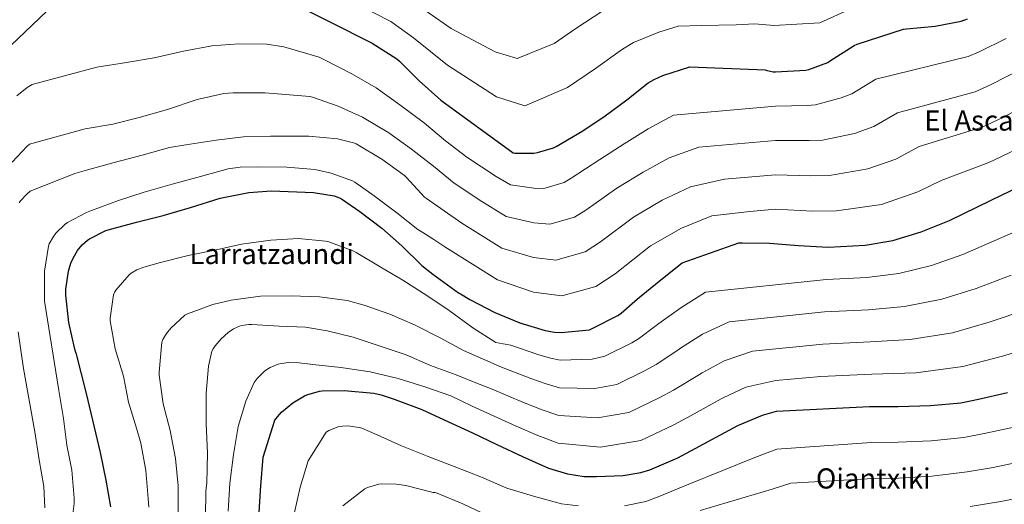
# Model space of a CAD drawing. Extents: x 614032 to 620915, y 748093 to 752836.
# Drawn here: x 615033 to 615594, y 751446 to 751722 of the extents above; entities that cross this region are included whole.
import ezdxf
from ezdxf.enums import TextEntityAlignment as Align

# ---------------------------------------------------------------- set-up
doc = ezdxf.new("R2010")
doc.units = 0
doc.header["$MEASUREMENT"] = 0
for name, color, linetype in [('Nivel 4', 7, 'Continuous'), ('Nivel 45', 7, 'Continuous'), ('Nivel 5', 7, 'Continuous')]:
    doc.layers.add(name, color=color, linetype=linetype)
doc.styles.add('Style-times', font='times.shx', dxfattribs={"bigfont": 'timesbig.shx'})

msp = doc.modelspace()

# ---------------------------------------------------------------- linework, layer by layer
at = {"layer": 'Nivel 4', "color": 30, "linetype": 'Continuous', "lineweight": 30, "flags": 128}
for points, elevation in [([(615028.06, 751707.43), (615052.531, 751730.796)], 675), ([(615184.892, 751733.542), (615233.916, 751708.614), (615248.028, 751699.718), (615249.468, 751698.406), (615260.668, 751687.11), (615273.116, 751676.198), (615314.396, 751646.086), (615315.324, 751645.958), (615326.172, 751645.926), (615328.252, 751646.278), (615337.244, 751649.03), (615338.908, 751649.798), (615354.044, 751658.694), (615366.684, 751667.27), (615379.036, 751676.326), (615391.26, 751685.99), (615394.588, 751688.006), (615399.676, 751690.246), (615414.908, 751695.238), (615457.948, 751693.478), (615458.972, 751693.126), (615462.524, 751692.422), (615463.772, 751692.422), (615481.084, 751693.254), (615482.716, 751693.574), (615493.564, 751697.67), (615494.652, 751698.406), (615508.636, 751707.398), (615510.268, 751708.166), (615536.764, 751716.614), (615538.364, 751716.774), (615554.748, 751718.31), (615569.66, 751721.222), (615573.116, 751722.47)], 675), ([(615578.844, 751615.366), (615593.308, 751622.47), (615607.836, 751629.318)], 700), ([(615085.148, 751444.358), (615082.492, 751459.686), (615079.1, 751475.302), (615071.292, 751508.902), (615065.596, 751531.43), (615065.052, 751532.454), (615064.54, 751534.182), (615061.116, 751549.478), (615059.42, 751565.062), (615059.484, 751568.55), (615060.988, 751578.758), (615062.3, 751583.238), (615063.548, 751586.118), (615066.14, 751590.47), (615068.828, 751593.734), (615071.804, 751596.422), (615072.828, 751597.126), (615082.172, 751601.83), (615083.612, 751602.342), (615099.676, 751606.694), (615114.94, 751610.438), (615130.428, 751614.982), (615147.452, 751620.326), (615163.676, 751623.622), (615176.668, 751624.582), (615200.572, 751623.622), (615212.316, 751621.574), (615215.42, 751620.454), (615216.412, 751619.942), (615226.94, 751612.742), (615239.58, 751603.27), (615250.972, 751593.222), (615262.3, 751581.894), (615268.54, 751577.03), (615283.26, 751566.278), (615284.316, 751565.798), (615289.628, 751562.534), (615303.868, 751555.142), (615318.14, 751549.19), (615332.572, 751544.806), (615337.916, 751543.942), (615341.596, 751543.846), (615357.788, 751545.35), (615359.74, 751546.182), (615373.884, 751553.446), (615375.804, 751554.758), (615383.548, 751561.606), (615385.084, 751562.95), (615397.436, 751573.03), (615410.588, 751583.494), (615442.844, 751594.79), (615444.796, 751594.822), (615460.284, 751594.758), (615476.924, 751593.414), (615493.852, 751592.454), (615514.972, 751593.542), (615530.716, 751596.262), (615546.748, 751601.222), (615563.004, 751607.558), (615578.844, 751615.366)], 700), ([(615169.564, 751441.286), (615170.588, 751456.326), (615171.836, 751472.742), (615178.556, 751493.734), (615179.996, 751495.782), (615182.3, 751498.278), (615188.732, 751503.718), (615195.356, 751507.75), (615196.732, 751508.326), (615203.964, 751510.342), (615205.564, 751510.566), (615217.948, 751510.694), (615234.908, 751509.222), (615239.164, 751508.294), (615246.524, 751505.702), (615262.268, 751499.942), (615277.468, 751492.902), (615291.228, 751486.662), (615305.02, 751479.974), (615319.58, 751473.062), (615334.396, 751466.502), (615345.308, 751463.27), (615354.748, 751461.766), (615361.788, 751461.606), (615376.988, 751462.246), (615387.1, 751463.974), (615392.252, 751465.542), (615408.06, 751472.294), (615442.3, 751490.758), (615456.348, 751496.646), (615464.38, 751498.886), (615517.404, 751501.606), (615533.628, 751501.67), (615552.028, 751502.086), (615569.404, 751503.654), (615579.484, 751505.83), (615595.996, 751509.606)], 725)]:
    msp.add_lwpolyline(points, dxfattribs=dict(at, elevation=elevation))
at = {"layer": 'Nivel 5', "color": 30, "linetype": 'Continuous', "lineweight": 0, "flags": 128}
for points, elevation in [([(615225.268, 751730.895), (615244.601, 751720.983), (615257.54, 751711.758), (615276.823, 751696.086), (615304.842, 751678.148), (615321.059, 751672.933), (615345.278, 751683.31), (615361.29, 751694.307), (615376.581, 751705.236), (615382.84, 751708.977), (615397.401, 751715.013), (615408.397, 751718.274), (615421.43, 751718.723), (615441.431, 751719.034), (615452.005, 751719.619), (615462.836, 751718.695), (615489.096, 751720.164), (615515.43, 751732.225)], 670), ([(615261.587, 751729.169), (615278.961, 751717.119), (615304.095, 751703.785), (615316.65, 751699.938), (615337.606, 751708.569), (615349.951, 751716.984), (615365.315, 751727.181)], 665), ([(615031.548, 751678.662), (615037.404, 751683.43), (615040.252, 751685.03), (615077.084, 751694.982), (615093.948, 751697.606), (615109.82, 751700.358), (615126.556, 751704.134), (615142.684, 751707.174), (615158.012, 751708.326), (615173.884, 751708.102), (615183.58, 751706.662), (615203.836, 751700.742), (615206.364, 751699.366), (615222.3, 751691.11), (615236.188, 751683.302), (615249.756, 751673.606), (615263.772, 751663.078), (615275.708, 751652.966), (615287.9, 751643.75), (615296.274, 751638.237), (615304.649, 751632.724), (615312.833, 751627.898), (615326.114, 751626.109), (615331.707, 751625.865), (615343.295, 751629.258), (615347.277, 751631.665), (615363.67, 751642.315), (615377.555, 751651.247), (615391.156, 751659.794), (615405.727, 751667.69), (615463.772, 751672.833), (615482.049, 751673.184), (615486.664, 751673.439), (615501.198, 751677.451), (615507.231, 751679.811), (615521.003, 751688.166), (615573.593, 751701.08), (615579.875, 751703.752), (615595.179, 751711.28)], 680), ([(615028.796, 751640.902), (615037.34, 751650.054), (615038.78, 751651.046), (615070.428, 751659.75), (615086.204, 751662.534), (615101.276, 751666.214), (615117.436, 751670.886), (615134.268, 751676.614), (615149.532, 751679.942), (615154.748, 751680.422), (615172.988, 751680.39), (615198.492, 751678.278), (615199.932, 751677.894), (615214.588, 751672.71), (615228.412, 751666.47), (615243.516, 751657.478), (615256.348, 751648.23), (615268.956, 751638.566), (615280.764, 751628.838), (615287.833, 751624.1), (615294.902, 751619.362), (615310.342, 751609.839), (615326.055, 751606.291), (615335.161, 751605.451), (615349.347, 751609.485), (615355.646, 751613.532), (615373.297, 751625.937), (615388.427, 751635.224), (615403.277, 751643.262), (615420.195, 751649.39), (615463.772, 751653.244), (615483.013, 751653.114), (615490.612, 751653.303), (615508.832, 751657.233), (615519.81, 751661.216), (615533.369, 751668.934), (615577.526, 751680.939), (615586.634, 751685.035), (615603.321, 751693.658)], 685), ([(615032.764, 751617.574), (615033.564, 751618.758), (615037.18, 751622.694), (615039.068, 751624.23), (615064.476, 751634.406), (615071.292, 751636.198), (615086.972, 751640.614), (615103.004, 751644.774), (615118.588, 751649.222), (615127.9, 751650.63), (615145.052, 751653.318), (615160.668, 751655.238), (615176.092, 751655.75), (615197.82, 751655.75), (615214.204, 751654.054), (615223.388, 751651.878), (615224.956, 751651.206), (615239.484, 751642.63), (615252.38, 751633.158), (615253.5, 751632.102), (615263.836, 751620.902), (615264.892, 751620.166), (615275.023, 751613.082), (615285.154, 751605.999), (615307.851, 751591.779), (615325.997, 751586.474), (615338.616, 751585.038), (615355.398, 751589.713), (615364.015, 751595.4), (615382.923, 751609.558), (615399.298, 751619.201), (615415.397, 751626.731), (615434.662, 751631.09), (615463.772, 751633.654), (615483.978, 751633.045), (615494.561, 751633.168), (615516.467, 751637.014), (615532.389, 751642.621), (615545.736, 751649.702), (615581.46, 751660.797), (615593.394, 751666.317), (615611.464, 751676.037)], 690), ([(615062.204, 751431.078), (615064.124, 751446.374), (615064.124, 751449.254), (615062.94, 751465.254), (615060.092, 751479.59), (615058.14, 751494.662), (615055.356, 751510.662), (615047.324, 751561.542), (615047.324, 751562.662), (615047.324, 751578.63), (615049.468, 751592.966), (615049.98, 751594.246), (615052.444, 751598.534), (615053.82, 751600.326), (615059.1, 751605.542), (615060.38, 751606.47), (615071.132, 751612.166), (615073.98, 751613.222), (615089.5, 751618.95), (615104.092, 751623.718), (615120.06, 751628.326), (615136.156, 751632.71), (615151.868, 751636.998), (615158.812, 751637.99), (615168.668, 751638.182), (615185.436, 751638.086), (615201.404, 751636.678), (615210.62, 751634.662), (615222.684, 751630.278), (615224.188, 751629.478), (615235.164, 751621.734), (615247.996, 751612.006), (615260.06, 751602.374), (615262.812, 751600.774), (615269.11, 751596.706), (615275.407, 751592.637), (615305.36, 751573.72), (615325.938, 751566.656), (615342.07, 751564.624), (615361.45, 751569.94), (615372.384, 751577.267), (615392.55, 751593.18), (615410.17, 751603.178), (615427.518, 751610.199), (615449.13, 751612.79), (615463.772, 751614.065), (615484.942, 751612.975), (615498.509, 751613.032), (615524.101, 751616.796), (615544.968, 751624.026), (615558.102, 751630.47), (615585.393, 751640.656), (615600.153, 751647.6)], 695), ([(615106.798, 751444.29), (615106.254, 751449.058), (615104.942, 751465.058), (615102.254, 751480.738), (615099.63, 751489.314), (615095.15, 751504.13), (615092.206, 751518.914), (615087.63, 751534.53), (615084.782, 751550.434), (615084.782, 751552.002), (615086.51, 751565.25), (615087.278, 751566.85), (615087.95, 751567.874), (615095.438, 751576.642), (615096.59, 751577.506), (615099.918, 751579.394), (615103.886, 751581.026), (615113.39, 751583.586), (615129.166, 751587.618), (615144.27, 751590.658), (615159.566, 751594.018), (615176.334, 751596.322), (615191.982, 751597.25), (615207.438, 751595.874), (615209.198, 751595.426), (615223.502, 751590.178), (615224.846, 751589.41), (615238.478, 751581.154), (615251.502, 751573.538), (615265.102, 751564.834), (615277.774, 751556.29), (615291.31, 751546.498), (615304.494, 751538.018), (615308.696, 751537.318), (615312.897, 751536.617), (615328.435, 751531.188), (615335.532, 751529.198), (615341.185, 751528.073), (615359.341, 751528.633), (615366.557, 751530.188), (615381.894, 751537.849), (615385.777, 751540.164), (615395.867, 751547.675), (615397.398, 751548.877), (615409.776, 751557.909), (615423.945, 751566.706), (615492.805, 751573.989), (615515.919, 751575.157), (615533.974, 751577.404), (615552.691, 751582.013), (615570.538, 751588.227), (615588.432, 751595.915), (615603.136, 751602.459)], 705), ([(615123.47, 751441.282), (615123.374, 751456.45), (615121.838, 751471.97), (615118.894, 751487.874), (615114.926, 751503.042), (615112.654, 751519.426), (615112.654, 751521.122), (615114.158, 751538.274), (615114.766, 751539.778), (615116.878, 751543.17), (615119.342, 751546.21), (615127.278, 751553.57), (615128.782, 751554.338), (615143.15, 751559.682), (615153.71, 751562.114), (615170.382, 751564.386), (615187.822, 751564.61), (615203.886, 751564.098), (615219.758, 751561.922), (615229.422, 751559.266), (615243.982, 751554.178), (615258.062, 751548.194), (615272.654, 751540.738), (615286.094, 751533.474), (615296.874, 751528.759), (615307.653, 751524.044), (615324.298, 751517.569), (615333.148, 751514.454), (615340.773, 751512.299), (615360.894, 751511.916), (615373.374, 751514.195), (615389.904, 751522.252), (615395.749, 751525.57), (615408.186, 751533.744), (615409.712, 751534.803), (615422.116, 751542.787), (615437.302, 751549.918), (615491.758, 751555.524), (615516.866, 751556.771), (615537.232, 751558.546), (615558.634, 751562.804), (615578.073, 751568.897), (615598.02, 751576.464)], 710), ([(615139.086, 751438.082), (615139.118, 751453.506), (615139.694, 751457.954), (615140.078, 751474.978), (615139.47, 751491.938), (615139.342, 751509.218), (615140.654, 751524.61), (615142.67, 751533.026), (615143.31, 751534.37), (615144.494, 751536.194), (615147.918, 751540.194), (615151.982, 751543.778), (615155.022, 751545.794), (615158.382, 751547.33), (615159.79, 751547.746), (615163.726, 751548.322), (615165.39, 751548.322), (615181.006, 751547.426), (615196.078, 751546.818), (615208.366, 751544.738), (615223.214, 751541.026), (615237.966, 751536.162), (615253.39, 751531.042), (615267.214, 751524.93), (615281.838, 751519.586), (615292.124, 751515.528), (615302.41, 751511.471), (615320.162, 751503.951), (615330.765, 751499.709), (615340.362, 751496.526), (615362.446, 751495.198), (615380.191, 751498.201), (615397.915, 751506.656), (615405.722, 751510.976), (615420.506, 751519.812), (615422.027, 751520.73), (615434.456, 751527.666), (615450.66, 751533.129), (615490.71, 751537.059), (615517.814, 751538.386), (615540.49, 751539.688), (615564.576, 751543.596), (615585.607, 751549.566), (615607.608, 751557.012)], 715), ([(615047.388, 751443.91), (615046.876, 751456.038), (615044.284, 751471.27), (615041.788, 751487.206), (615035.388, 751523.27), (615032.252, 751544.07)], 690), ([(615151.918, 751441.922), (615152.814, 751457.858), (615154.894, 751474.242), (615157.614, 751490.114), (615161.902, 751504.578), (615166.734, 751515.298), (615168.366, 751517.506), (615172.558, 751521.73), (615173.87, 751522.722), (615175.918, 751523.874), (615180.398, 751525.666), (615182.062, 751526.082), (615186.51, 751526.626), (615192.366, 751526.562), (615200.238, 751525.474), (615216.046, 751523.81), (615232.91, 751521.314), (615248.75, 751517.602), (615263.95, 751512.802), (615278.894, 751507.682), (615284.686, 751504.802), (615290.926, 751501.85), (615297.166, 751498.898), (615316.025, 751490.332), (615328.381, 751484.965), (615339.95, 751480.752), (615363.999, 751478.481), (615387.008, 751482.208), (615405.925, 751491.059), (615415.694, 751496.382), (615432.825, 751505.881), (615434.341, 751506.656), (615446.796, 751512.544), (615464.017, 751516.341), (615489.663, 751518.594), (615518.761, 751520), (615543.748, 751520.83), (615570.519, 751524.387), (615593.142, 751530.236), (615617.196, 751537.561)], 720), ([(615189.519, 751440.48), (615192.911, 751455.616), (615197.519, 751470.656), (615207.823, 751487.04), (615209.231, 751487.872), (615214.543, 751490.016), (615217.039, 751490.464), (615220.175, 751490.56), (615226.607, 751489.632), (615228.175, 751489.184), (615236.911, 751485.376), (615250.671, 751479.104), (615265.871, 751473.088), (615280.719, 751467.296), (615296.335, 751461.312), (615310.671, 751455.008), (615325.871, 751450.432), (615341.775, 751446.112), (615351.58, 751444.966)], 730), ([(615377.719, 751444.888), (615389.912, 751447.516), (615396.951, 751450.102), (615414.476, 751457.272), (615452.09, 751472.604), (615464.483, 751477.236), (615518.456, 751481.09), (615533.709, 751481.196), (615552.482, 751482.003), (615571.178, 751483.997), (615583.685, 751486.37), (615600.475, 751490.02)], 730), ([(615420.892, 751442.251), (615461.879, 751454.45), (615472.619, 751457.826), (615519.509, 751460.574), (615533.79, 751460.722), (615552.936, 751461.92), (615572.952, 751464.339), (615587.886, 751466.91), (615604.954, 751470.434)], 735), ([(615217.327, 751444.992), (615229.711, 751454.688), (615231.247, 751455.456), (615237.711, 751457.376), (615239.439, 751457.568), (615247.791, 751457.408), (615253.167, 751456.576), (615268.783, 751452.544), (615269.839, 751452.512), (615271.023, 751452.096), (615285.679, 751446.08), (615299.759, 751439.488)], 735), ([(615574.725, 751444.682), (615592.087, 751447.45), (615609.433, 751450.847)], 740)]:
    msp.add_lwpolyline(points, dxfattribs=dict(at, elevation=elevation))

# ---------------------------------------------------------------- texts
at = {"layer": 'Nivel 45', "color": 7, "linetype": 'Continuous', "lineweight": 0, "style": 'Style-times'}
for s, p in [('El Asca', (615573.98106, 751664.577, 687.988)), ('Larratzaundi', (615176.74827, 751588.518, 702.43)), ('Oiantxiki', (615519.50887, 751460.574, 735))]:
    msp.add_text(s, height=11.500002, dxfattribs=at).set_placement(p, align=Align.MIDDLE_CENTER)

doc.saveas('drawing.dxf')
